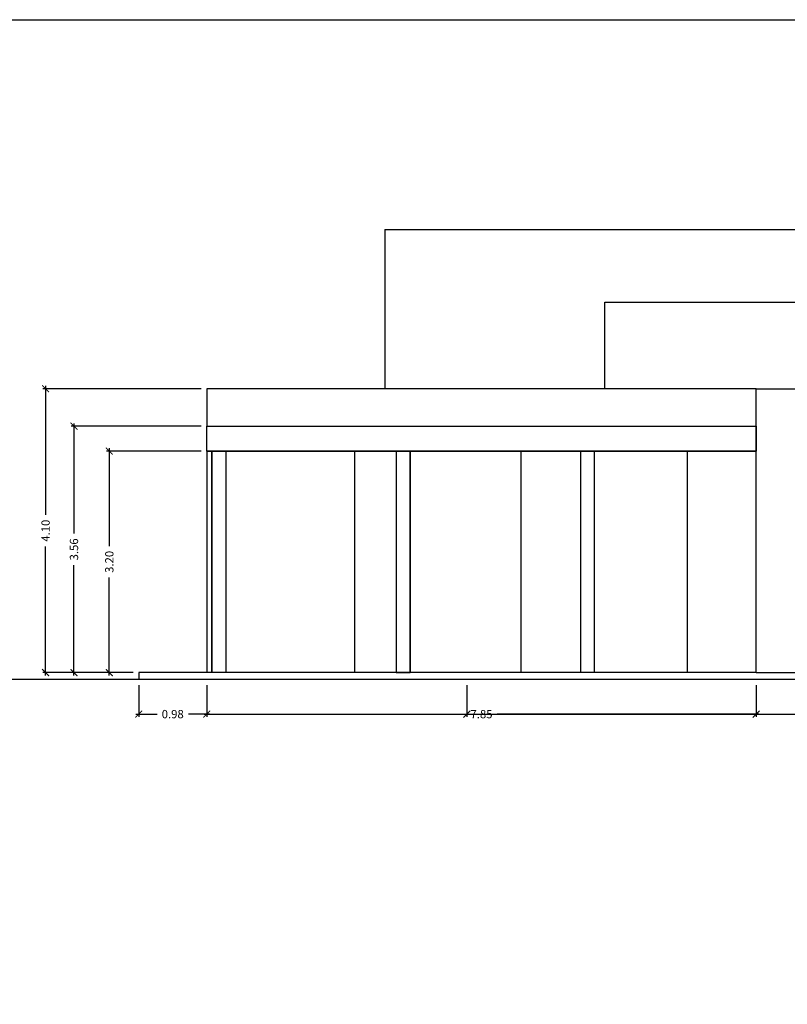
# Model space of a CAD drawing. Units: millimetres. Extents: x 1127 to 1451, y -2742 to -916.
# Drawn here: x 1345 to 1356, y -1158 to -1143 of the extents above; entities that cross this region are included whole.
import ezdxf

# ---------------------------------------------------------------- set-up
doc = ezdxf.new("R2010")
doc.units = ezdxf.units.MM
doc.layers.add('X_PAPEL', color=255, linetype='Continuous')
doc.styles.add('NORMAL', font='COUR.TTF', dxfattribs={"width": 0.9})

# ---------------------------------------------------------------- blocks, each defined once
blk = doc.blocks.new('_ARCHTICK')
at = {"color": 0, "linetype": 'ByBlock', "const_width": 0.15}
blk.add_lwpolyline([(-0.5, -0.5), (0.5, 0.5)], dxfattribs=at)

msp = doc.modelspace()

# ---------------------------------------------------------------- linework, layer by layer
for p, q in [((1350.248, -1146.348, 0), (1367.855, -1146.348, 0)), ((1350.248, -1146.348, 0), (1350.248, -1148.648, 0)), ((1353.427, -1148.648, 0), (1353.427, -1147.398, 0)), ((1353.427, -1147.398, 0), (1365.867, -1147.398, 0)), ((1355.611, -1148.648, 0), (1347.677, -1148.648, 0)), ((1347.677, -1148.648, 0), (1347.677, -1149.188, 0)), ((1355.611, -1152.748, 0), (1355.611, -1148.648, 0)), ((1355.611, -1148.648, 0), (1362.529, -1148.648, 0)), ((1347.677, -1149.548, 0), (1347.677, -1149.188, 0)), ((1347.677, -1149.188, 0), (1355.611, -1149.188, 0)), ((1347.677, -1149.188, 0), (1355.611, -1149.188, 0)), ((1347.677, -1149.548, 0), (1347.677, -1149.188, 0)), ((1355.611, -1149.188, 0), (1355.611, -1149.548, 0)), ((1347.677, -1149.548, 0), (1347.677, -1152.748, 0)), ((1347.677, -1149.548, 0), (1355.611, -1149.548, 0)), ((1355.611, -1149.548, 0), (1347.677, -1149.548, 0)), ((1347.752, -1149.548, 0), (1347.752, -1152.748, 0)), ((1347.752, -1149.548, 0), (1347.952, -1149.548, 0)), ((1347.752, -1152.748, 0), (1347.752, -1149.548, 0)), ((1347.952, -1149.548, 0), (1347.952, -1152.748, 0)), ((1347.952, -1149.548, 0), (1347.952, -1152.748, 0)), ((1350.412, -1149.548, 0), (1350.412, -1152.748, 0)), ((1350.612, -1149.548, 0), (1350.412, -1149.548, 0)), ((1350.412, -1149.548, 0), (1350.412, -1152.748, 0)), ((1350.612, -1149.548, 0), (1350.612, -1152.748, 0)), ((1350.612, -1152.748, 0), (1350.612, -1149.548, 0)), ((1353.072, -1149.548, 0), (1353.072, -1152.748, 0)), ((1353.272, -1149.548, 0), (1353.272, -1152.748, 0)), ((1355.611, -1152.748, 0), (1346.694, -1152.748, 0)), ((1346.694, -1152.748, 0), (1346.694, -1152.848, 0)), ((1347.952, -1152.748, 0), (1347.752, -1152.748, 0)), ((1350.412, -1152.748, 0), (1350.612, -1152.748, 0)), ((1355.611, -1152.748, 0), (1362.529, -1152.748, 0))]:
    msp.add_line(p, q)
at = {"color": 9}
for p, q in [((1347.597, -1148.648, 0), (1345.309, -1148.648, 0)), ((1345.349, -1148.608, 0), (1345.349, -1150.471, 0)), ((1345.759, -1149.148, 0), (1345.759, -1150.738, 0)), ((1347.597, -1149.188, 0), (1345.719, -1149.188, 0)), ((1347.597, -1149.548, 0), (1346.229, -1149.548, 0)), ((1346.269, -1149.508, 0), (1346.269, -1150.92, 0)), ((1345.349, -1152.788, 0), (1345.349, -1150.924, 0)), ((1345.759, -1152.788, 0), (1345.759, -1151.197, 0)), ((1346.269, -1152.788, 0), (1346.269, -1151.375, 0)), ((1346.614, -1152.748, 0), (1345.309, -1152.748, 0)), ((1346.614, -1152.748, 0), (1345.719, -1152.748, 0)), ((1346.614, -1152.748, 0), (1346.229, -1152.748, 0)), ((1346.694, -1152.928, 0), (1346.694, -1153.387, 0)), ((1347.677, -1152.928, 0), (1347.677, -1153.387, 0)), ((1347.677, -1152.928, 0), (1347.677, -1153.387, 0)), ((1351.433, -1152.928, 0), (1351.433, -1153.387, 0)), ((1355.611, -1152.928, 0), (1355.611, -1153.387, 0)), ((1346.654, -1153.347, 0), (1346.96, -1153.347, 0)), ((1347.717, -1153.347, 0), (1347.411, -1153.347, 0)), ((1347.637, -1153.347, 0), (1351.416, -1153.347, 0)), ((1351.393, -1153.347, 0), (1356.699, -1153.347, 0)), ((1355.651, -1153.347, 0), (1351.872, -1153.347, 0))]:
    msp.add_line(p, q, dxfattribs=at)
at = {"color": 252}
for p, q in [((1349.812, -1149.548, 0), (1349.812, -1152.748, 0)), ((1352.212, -1149.548, 0), (1352.212, -1152.748, 0)), ((1354.612, -1149.548, 0), (1354.612, -1152.748, 0))]:
    msp.add_line(p, q, dxfattribs=at)
at = {"color": 4}
msp.add_line((1362.529, -1152.848, 0), (1340.337, -1152.848, 0), dxfattribs=at)
at = {"layer": 'X_PAPEL'}
msp.add_lwpolyline([(1324.393, -1143.318), (1408.493, -1143.318), (1408.493, -1203.018), (1324.393, -1203.018)], close=True, dxfattribs=at)

# ---------------------------------------------------------------- block references
at = {"color": 9, "xscale": 0.1, "yscale": 0.1, "zscale": 0.1}
for p, rotation in [((1345.349, -1148.648, 0), 90), ((1345.759, -1149.188, 0), 90), ((1346.269, -1149.548, 0), 90), ((1345.349, -1152.748, 0), 270), ((1345.759, -1152.748, 0), 270), ((1346.269, -1152.748, 0), 270), ((1346.694, -1153.347, 0), 180), ((1347.677, -1153.347, 0), 180), ((1351.433, -1153.347, 0), 180)]:
    msp.add_blockref('_ARCHTICK', p, dxfattribs=dict(at, rotation=rotation))
for p in [(1347.677, -1153.347, 0), (1355.611, -1153.347, 0)]:
    msp.add_blockref('_ARCHTICK', p, dxfattribs=at)

# ---------------------------------------------------------------- texts
at = {"color": 7, "char_height": 0.12, "attachment_point": 5, "rotation": 90, "style": 'NORMAL'}
for s, insert in [('\\A1;4.10', (1345.349, -1150.698, 0)), ('\\A1;3.56', (1345.759, -1150.968, 0)), ('\\A1;3.20', (1346.269, -1151.148, 0))]:
    msp.add_mtext(s, dxfattribs=dict(at, insert=insert))
at = {"color": 7, "char_height": 0.12, "attachment_point": 5, "style": 'NORMAL'}
for s, insert in [('\\A1;0.98', (1347.185, -1153.347, 0)), ('\\A1;7.85', (1351.644, -1153.347, 0))]:
    msp.add_mtext(s, dxfattribs=dict(at, insert=insert))

doc.saveas('drawing.dxf')
